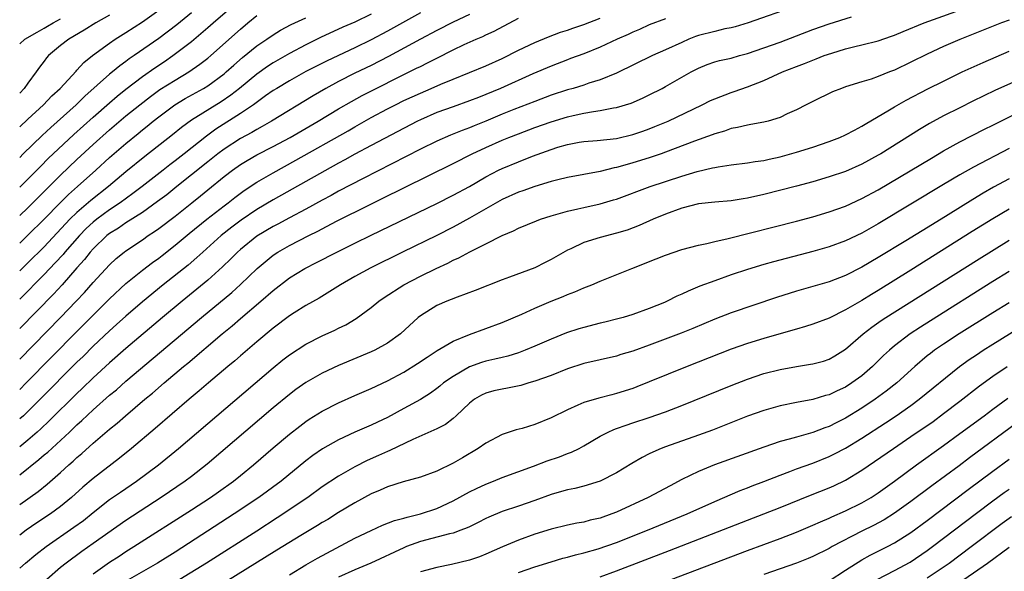
# Model space of a CAD drawing. Units: inches. Extents: x 2616000 to 2619000, y 1470000 to 1473000.
# Drawn here: x 2616000 to 2616120, y 1470532 to 1470599 of the extents above; entities that cross this region are included whole.
import ezdxf

# ---------------------------------------------------------------- set-up
doc = ezdxf.new("R2010")
doc.units = ezdxf.units.IN
doc.header["$MEASUREMENT"] = 0
doc.layers.add('LD26161470_2ft', color=187, linetype='Continuous')

msp = doc.modelspace()

# ---------------------------------------------------------------- linework, layer by layer
at = {"layer": 'LD26161470_2ft'}
for points, elevation in [([(2616094.94, 1470601.06), (2616089.1, 1470599), (2616087.49, 1470598.51), (2616087, 1470598.39), (2616086.26, 1470598.26), (2616085, 1470597.96), (2616083, 1470597.44), (2616082.67, 1470597.33), (2616081.85, 1470597), (2616081, 1470596.62), (2616079, 1470595.69), (2616077.4, 1470595), (2616073, 1470592.86), (2616071, 1470592.04), (2616069.62, 1470591.62), (2616069, 1470591.41), (2616067.68, 1470591), (2616067, 1470590.81), (2616065, 1470590.15), (2616063, 1470589.41), (2616060.43, 1470588.43), (2616059, 1470587.86), (2616057, 1470587), (2616055.57, 1470586.43), (2616055, 1470586.18), (2616054.13, 1470585.87), (2616052.7, 1470585.3), (2616051, 1470584.55), (2616049, 1470583.56), (2616042, 1470580), (2616039, 1470578.42), (2616038.09, 1470577.91), (2616037, 1470577.34), (2616035, 1470576.24), (2616033, 1470575.16), (2616031.59, 1470574.41), (2616031, 1470574.12), (2616029, 1470572.95), (2616027, 1470571.32), (2616026.64, 1470571), (2616025.84, 1470570.16), (2616024.82, 1470569.18), (2616023, 1470567.55), (2616019.87, 1470565), (2616017.48, 1470563), (2616013, 1470559.21), (2616011, 1470557.46), (2616009, 1470555.64), (2616007.66, 1470554.34), (2616007, 1470553.73), (2616003.62, 1470550.38), (2616002.59, 1470549.41), (2616002.14, 1470549), (2616001, 1470548.02), (2616000, 1470547.2)], 9266), ([(2616000, 1470540.13), (2616002.27, 1470541.73), (2616003.37, 1470542.63), (2616005, 1470544.07), (2616006.02, 1470545), (2616006.55, 1470545.45), (2616007, 1470545.88), (2616007.61, 1470546.39), (2616009, 1470547.63), (2616011, 1470549.34), (2616011.92, 1470550.08), (2616012.94, 1470551), (2616015.32, 1470553), (2616016.25, 1470553.75), (2616017.68, 1470555), (2616020.04, 1470557), (2616020.57, 1470557.43), (2616024.77, 1470561), (2616026, 1470562), (2616027, 1470562.88), (2616029.5, 1470565), (2616031, 1470566.3), (2616033, 1470567.84), (2616034.87, 1470569), (2616036.29, 1470569.71), (2616038.78, 1470571), (2616041, 1470572.09), (2616043, 1470573.08), (2616051, 1470576.95), (2616053, 1470577.93), (2616055, 1470579.02), (2616057, 1470580.19), (2616058.55, 1470581), (2616059, 1470581.22), (2616061, 1470582.04), (2616062.71, 1470582.71), (2616065, 1470583.54), (2616065.8, 1470583.8), (2616067, 1470584.15), (2616068.42, 1470584.42), (2616069, 1470584.52), (2616070.63, 1470584.63), (2616073, 1470584.88), (2616075, 1470585.36), (2616076.22, 1470585.78), (2616077, 1470586.05), (2616077.68, 1470586.32), (2616079.31, 1470587), (2616083.47, 1470589), (2616084.49, 1470589.51), (2616085, 1470589.74), (2616087, 1470590.5), (2616087.39, 1470590.61), (2616089, 1470591.2), (2616091, 1470591.97), (2616093.29, 1470593), (2616095, 1470593.67), (2616095.97, 1470594.03), (2616097, 1470594.46), (2616097.4, 1470594.6), (2616098.4, 1470595), (2616099.32, 1470595.32), (2616101, 1470595.83), (2616102.12, 1470596.12), (2616103, 1470596.31), (2616105, 1470596.81), (2616106.63, 1470597.37), (2616107, 1470597.49), (2616108.06, 1470597.94), (2616110.63, 1470599), (2616116.22, 1470601)], 9270), ([(2616000, 1470578.92), (2616000.08, 1470579), (2616001, 1470579.91), (2616002.53, 1470581.47), (2616003.53, 1470582.47), (2616004.08, 1470583), (2616006.63, 1470585.37), (2616009, 1470587.5), (2616011, 1470589.25), (2616011.94, 1470590.06), (2616013, 1470590.92), (2616015, 1470592.44), (2616016.51, 1470593.49), (2616017.71, 1470594.29), (2616018.73, 1470595), (2616021, 1470596.74), (2616023, 1470598.42), (2616023.66, 1470599), (2616026, 1470601)], 9248), ([(2616000, 1470586.28), (2616001, 1470587.24), (2616002.9, 1470589), (2616003.93, 1470590.07), (2616004.95, 1470591), (2616006.89, 1470593.11), (2616007, 1470593.21), (2616007.85, 1470594.15), (2616008.89, 1470595), (2616011, 1470596.53), (2616011.69, 1470597), (2616013, 1470597.81), (2616015, 1470599.12), (2616017, 1470600.54)], 9244), ([(2616049, 1470600.23), (2616045, 1470597.98), (2616043, 1470596.93), (2616041, 1470595.96), (2616037.62, 1470594.38), (2616035, 1470593.05), (2616033, 1470591.93), (2616031.44, 1470591), (2616031, 1470590.72), (2616030.07, 1470590.07), (2616028.59, 1470589), (2616027, 1470587.93), (2616024, 1470586), (2616022.83, 1470585.17), (2616020.11, 1470583), (2616019, 1470582.13), (2616018.35, 1470581.65), (2616017.54, 1470581), (2616014.98, 1470579), (2616013.85, 1470578.15), (2616012.29, 1470577), (2616011, 1470576.14), (2616009.44, 1470575), (2616009, 1470574.65), (2616008.14, 1470573.86), (2616007.3, 1470573), (2616005.53, 1470571), (2616005.3, 1470570.7), (2616004.34, 1470569.66), (2616003, 1470568.25), (2616000, 1470565.25)], 9256), ([(2616021, 1470600.21), (2616019.22, 1470598.78), (2616017, 1470597.09), (2616014.01, 1470595), (2616013.4, 1470594.6), (2616013, 1470594.28), (2616012.23, 1470593.77), (2616011.34, 1470593), (2616011, 1470592.73), (2616007.96, 1470590.04), (2616006.89, 1470589), (2616003.79, 1470586.21), (2616002.75, 1470585.25), (2616000.43, 1470583), (2616000, 1470582.57)], 9246), ([(2616043, 1470600.07), (2616041, 1470599.1), (2616039.54, 1470598.46), (2616036.8, 1470597.2), (2616035, 1470596.3), (2616033, 1470595.25), (2616031, 1470594.11), (2616030.32, 1470593.68), (2616029, 1470592.74), (2616026.87, 1470591), (2616025.83, 1470590.17), (2616024.63, 1470589.37), (2616021, 1470587.1), (2616019.78, 1470586.22), (2616018.68, 1470585.32), (2616015.31, 1470582.69), (2616013, 1470580.8), (2616010.88, 1470579), (2616008.71, 1470577.29), (2616007, 1470575.84), (2616006.14, 1470575), (2616003, 1470571.65), (2616001, 1470569.69), (2616000, 1470568.72)], 9254), ([(2616055, 1470600.01), (2616053, 1470599.08), (2616051, 1470598.09), (2616049, 1470597.02), (2616045.11, 1470594.89), (2616043, 1470593.81), (2616041, 1470592.84), (2616039, 1470591.83), (2616037.46, 1470591), (2616035.9, 1470590.1), (2616030.81, 1470587), (2616029.66, 1470586.34), (2616029, 1470585.99), (2616028.38, 1470585.62), (2616027, 1470584.87), (2616025, 1470583.58), (2616024.23, 1470583), (2616023, 1470582.04), (2616021, 1470580.42), (2616019.2, 1470579), (2616017.99, 1470578.01), (2616016.84, 1470577.16), (2616015, 1470575.85), (2616013, 1470574.56), (2616012.08, 1470573.92), (2616011, 1470573.26), (2616010.67, 1470573), (2616009, 1470571.41), (2616008.63, 1470571), (2616007.93, 1470570.07), (2616007, 1470569.06), (2616005.2, 1470567), (2616004.15, 1470565.85), (2616000, 1470561.64)], 9258), ([(2616011, 1470599.93), (2616009.33, 1470599), (2616007.9, 1470598.1), (2616005.99, 1470597), (2616005, 1470596.22), (2616003.52, 1470595), (2616003.27, 1470594.73), (2616003, 1470594.34), (2616002.41, 1470593.59), (2616002.03, 1470593), (2616001, 1470591.64), (2616000.56, 1470591), (2616000, 1470590.4)], 9242), ([(2616000, 1470575.47), (2616001, 1470576.41), (2616005, 1470580.4), (2616007, 1470582.3), (2616009, 1470584.16), (2616011, 1470585.93), (2616013, 1470587.63), (2616014.68, 1470589), (2616015.98, 1470590.02), (2616017.15, 1470590.85), (2616019, 1470592.02), (2616020.67, 1470593), (2616022.05, 1470593.95), (2616023, 1470594.69), (2616023.37, 1470595), (2616027, 1470598.25), (2616027.9, 1470599), (2616029, 1470599.89)], 9250), ([(2616000, 1470543.79), (2616002.36, 1470545.64), (2616003, 1470546.21), (2616003.44, 1470546.56), (2616006.08, 1470549), (2616007, 1470549.89), (2616007.59, 1470550.41), (2616009, 1470551.73), (2616011, 1470553.49), (2616011.82, 1470554.18), (2616013, 1470555.2), (2616022.24, 1470563), (2616025.93, 1470566.07), (2616027, 1470567.03), (2616029.05, 1470569), (2616031, 1470570.63), (2616031.57, 1470571), (2616033, 1470571.79), (2616035.36, 1470573), (2616036.46, 1470573.54), (2616037, 1470573.84), (2616038.76, 1470574.76), (2616042.78, 1470576.78), (2616044.42, 1470577.58), (2616047, 1470578.86), (2616053, 1470581.8), (2616055.35, 1470583), (2616057, 1470583.78), (2616059, 1470584.66), (2616059.82, 1470585), (2616061, 1470585.46), (2616063, 1470586.2), (2616065, 1470586.9), (2616067, 1470587.53), (2616067.69, 1470587.69), (2616069, 1470587.97), (2616070.19, 1470588.19), (2616071, 1470588.28), (2616072.62, 1470588.62), (2616073, 1470588.67), (2616074.79, 1470589.21), (2616076.18, 1470589.82), (2616077, 1470590.2), (2616078.59, 1470591), (2616079, 1470591.21), (2616082.12, 1470593), (2616083, 1470593.47), (2616084.09, 1470593.91), (2616085, 1470594.23), (2616085.59, 1470594.41), (2616087, 1470594.71), (2616088.02, 1470595), (2616089, 1470595.25), (2616091, 1470595.94), (2616093, 1470596.66), (2616097, 1470598.19), (2616099, 1470598.9), (2616101.73, 1470599.73)], 9268), ([(2616000, 1470572.1), (2616001, 1470573.05), (2616003, 1470575.01), (2616004.97, 1470577.03), (2616005.98, 1470578.02), (2616007.09, 1470579), (2616009.31, 1470581), (2616011, 1470582.56), (2616013, 1470584.28), (2616014.5, 1470585.5), (2616015, 1470585.92), (2616015.61, 1470586.39), (2616016.33, 1470587), (2616017, 1470587.54), (2616018.96, 1470589), (2616020.24, 1470589.76), (2616022.47, 1470591), (2616023, 1470591.32), (2616025, 1470592.78), (2616025.26, 1470593), (2616026.17, 1470593.83), (2616027.24, 1470594.76), (2616029, 1470596.19), (2616030.21, 1470597), (2616031, 1470597.55), (2616031.9, 1470598.1), (2616033.2, 1470598.8), (2616035, 1470599.63)], 9252), ([(2616000, 1470554.2), (2616000.81, 1470555), (2616007, 1470561.3), (2616009, 1470563.3), (2616011, 1470565.27), (2616013, 1470567.14), (2616015, 1470568.78), (2616016.26, 1470569.74), (2616017, 1470570.26), (2616017.42, 1470570.58), (2616019, 1470571.82), (2616020.73, 1470573.27), (2616022.89, 1470575), (2616025, 1470576.64), (2616025.48, 1470577), (2616026.32, 1470577.68), (2616027.47, 1470578.53), (2616029, 1470579.54), (2616031, 1470580.69), (2616033.79, 1470582.21), (2616040.17, 1470585.83), (2616041, 1470586.31), (2616043, 1470587.44), (2616045, 1470588.51), (2616045.96, 1470589), (2616047, 1470589.52), (2616049, 1470590.43), (2616050.34, 1470591), (2616051.52, 1470591.52), (2616053, 1470592.14), (2616057, 1470593.75), (2616059, 1470594.65), (2616061, 1470595.65), (2616063, 1470596.6), (2616064.69, 1470597.31), (2616066.14, 1470597.86), (2616067, 1470598.12), (2616067.65, 1470598.35), (2616069, 1470598.79), (2616071, 1470599.57)], 9262), ([(2616000, 1470557.92), (2616004.98, 1470563), (2616006.92, 1470565), (2616007.93, 1470566.07), (2616009, 1470567.26), (2616011, 1470569.43), (2616011.81, 1470570.19), (2616012.79, 1470571), (2616013, 1470571.16), (2616015, 1470572.49), (2616015.73, 1470573), (2616016.5, 1470573.5), (2616017, 1470573.86), (2616019, 1470575.37), (2616021.06, 1470577), (2616022.13, 1470577.87), (2616023, 1470578.59), (2616025, 1470580.23), (2616026.02, 1470581), (2616027, 1470581.69), (2616027.82, 1470582.18), (2616029, 1470582.87), (2616031, 1470583.9), (2616033.06, 1470585), (2616036.51, 1470587), (2616039, 1470588.49), (2616040.59, 1470589.41), (2616041.88, 1470590.12), (2616043.59, 1470591), (2616046.42, 1470592.42), (2616048.55, 1470593.45), (2616049, 1470593.69), (2616049.89, 1470594.11), (2616051, 1470594.71), (2616053, 1470595.72), (2616054.34, 1470596.34), (2616055.82, 1470597), (2616056.65, 1470597.35), (2616057, 1470597.53), (2616058.02, 1470597.98), (2616061, 1470599.56)], 9260), ([(2616079, 1470599.51), (2616077, 1470598.76), (2616075.79, 1470598.21), (2616075, 1470597.88), (2616074.41, 1470597.59), (2616073.06, 1470597), (2616071, 1470596.03), (2616069, 1470595.24), (2616067.37, 1470594.63), (2616067, 1470594.5), (2616065, 1470593.72), (2616062.77, 1470592.77), (2616058.81, 1470591), (2616057, 1470590.24), (2616056.1, 1470589.9), (2616055, 1470589.46), (2616053, 1470588.76), (2616051, 1470588.04), (2616049, 1470587.17), (2616048.66, 1470587), (2616043, 1470584.03), (2616041, 1470582.95), (2616039.75, 1470582.25), (2616039, 1470581.85), (2616031, 1470577.36), (2616029, 1470576.18), (2616027.1, 1470574.9), (2616025.96, 1470574.04), (2616024.63, 1470573), (2616022.39, 1470571), (2616021.67, 1470570.33), (2616020.59, 1470569.41), (2616017.54, 1470567), (2616015, 1470564.91), (2616013, 1470563.18), (2616011.86, 1470562.14), (2616011, 1470561.38), (2616009, 1470559.49), (2616007.75, 1470558.25), (2616007, 1470557.53), (2616002.52, 1470553), (2616001, 1470551.51), (2616000.45, 1470551), (2616000, 1470550.61)], 9264), ([(2616000, 1470596.45), (2616000.62, 1470597), (2616002.15, 1470597.85), (2616003, 1470598.36), (2616003.41, 1470598.59), (2616004.08, 1470599), (2616005, 1470599.48)], 9240), ([(2616121, 1470599.35), (2616120.07, 1470599), (2616115, 1470596.98), (2616113, 1470596.1), (2616111, 1470595.18), (2616109, 1470594.19), (2616107, 1470593.23), (2616106.38, 1470593), (2616105, 1470592.44), (2616104.13, 1470592.13), (2616103, 1470591.79), (2616101, 1470591.17), (2616100.49, 1470591), (2616099.42, 1470590.58), (2616097, 1470589.41), (2616096.74, 1470589.26), (2616096.2, 1470589), (2616095, 1470588.38), (2616093.88, 1470587.88), (2616093, 1470587.46), (2616091.52, 1470587), (2616091, 1470586.87), (2616089.43, 1470586.57), (2616089, 1470586.52), (2616087.79, 1470586.21), (2616087, 1470586.08), (2616086.21, 1470585.79), (2616085, 1470585.44), (2616084.69, 1470585.31), (2616082.53, 1470584.53), (2616079, 1470583.19), (2616078.45, 1470583), (2616077, 1470582.51), (2616075, 1470581.89), (2616074.29, 1470581.71), (2616073, 1470581.32), (2616072.72, 1470581.28), (2616071, 1470580.83), (2616067, 1470580.12), (2616065.82, 1470579.82), (2616065, 1470579.6), (2616063, 1470578.99), (2616061.53, 1470578.47), (2616061, 1470578.3), (2616059, 1470577.43), (2616057, 1470576.29), (2616055, 1470575.14), (2616053, 1470574.05), (2616051, 1470573.04), (2616046.81, 1470571), (2616042.93, 1470569.07), (2616041, 1470568), (2616039.25, 1470567), (2616036.63, 1470565.37), (2616035, 1470564.46), (2616033.55, 1470563.55), (2616033, 1470563.2), (2616031, 1470561.69), (2616029, 1470560.02), (2616027, 1470558.32), (2616026.3, 1470557.7), (2616025.45, 1470557), (2616023.09, 1470555), (2616021.97, 1470554.03), (2616020.74, 1470553), (2616016.57, 1470549.43), (2616013.67, 1470547), (2616012.2, 1470545.8), (2616009, 1470543.33), (2616007.73, 1470542.27), (2616006.32, 1470541), (2616005, 1470539.92), (2616003.76, 1470539), (2616002.11, 1470537.89), (2616000.81, 1470537), (2616000, 1470536.4)], 9272), ([(2616000, 1470532.38), (2616000.72, 1470533), (2616001.97, 1470534.03), (2616003.23, 1470535), (2616006.64, 1470537.36), (2616007.79, 1470538.21), (2616009, 1470539.19), (2616011, 1470540.74), (2616012.33, 1470541.67), (2616014.3, 1470543), (2616016.98, 1470545), (2616019.42, 1470547), (2616031, 1470556.84), (2616032.19, 1470557.81), (2616033, 1470558.43), (2616035, 1470559.75), (2616037, 1470560.77), (2616038.54, 1470561.46), (2616039, 1470561.7), (2616039.88, 1470562.12), (2616041.14, 1470562.86), (2616043, 1470564.23), (2616043.94, 1470565), (2616044.57, 1470565.43), (2616046.99, 1470567), (2616049, 1470568.05), (2616050.92, 1470569), (2616052.35, 1470569.65), (2616053, 1470569.99), (2616053.71, 1470570.29), (2616055.04, 1470571.04), (2616057, 1470572.01), (2616059, 1470573.03), (2616060.4, 1470573.6), (2616061, 1470573.92), (2616063.19, 1470574.81), (2616063.68, 1470575), (2616065, 1470575.42), (2616067, 1470576.01), (2616068.28, 1470576.28), (2616069, 1470576.46), (2616071, 1470576.88), (2616072.64, 1470577.36), (2616073, 1470577.47), (2616077.12, 1470579), (2616081, 1470580.29), (2616082.85, 1470580.85), (2616084.73, 1470581.27), (2616085, 1470581.35), (2616085.43, 1470581.43), (2616087, 1470581.64), (2616089, 1470581.88), (2616089.95, 1470582.05), (2616091, 1470582.19), (2616091.65, 1470582.35), (2616093, 1470582.64), (2616095, 1470583.19), (2616097, 1470583.81), (2616099, 1470584.49), (2616100.31, 1470585), (2616101, 1470585.31), (2616102.09, 1470585.91), (2616103, 1470586.37), (2616103.39, 1470586.61), (2616106.38, 1470588.38), (2616107, 1470588.76), (2616108.43, 1470589.57), (2616111.07, 1470590.93), (2616113, 1470591.9), (2616115.26, 1470593), (2616117.83, 1470594.17), (2616121, 1470595.55)], 9274), ([(2616121.92, 1470591.92), (2616119.28, 1470590.72), (2616116.57, 1470589.43), (2616115, 1470588.64), (2616113, 1470587.63), (2616111.29, 1470586.71), (2616110.03, 1470585.97), (2616105.3, 1470583), (2616105, 1470582.82), (2616103, 1470581.74), (2616101, 1470580.86), (2616099, 1470580.17), (2616097, 1470579.58), (2616095, 1470579.04), (2616091, 1470578.03), (2616089, 1470577.58), (2616088.49, 1470577.51), (2616087, 1470577.26), (2616085, 1470577.09), (2616083, 1470576.87), (2616081, 1470576.37), (2616079, 1470575.64), (2616077.48, 1470575), (2616075.77, 1470574.23), (2616074.31, 1470573.69), (2616073, 1470573.29), (2616071, 1470572.78), (2616069, 1470572.16), (2616067.4, 1470571.4), (2616067, 1470571.23), (2616065, 1470570.08), (2616064.27, 1470569.73), (2616063, 1470569.07), (2616059.92, 1470567.92), (2616059, 1470567.59), (2616055.7, 1470566.3), (2616053.5, 1470565.5), (2616052.79, 1470565.21), (2616052.24, 1470565), (2616051, 1470564.47), (2616049, 1470563.2), (2616048.75, 1470563), (2616046.57, 1470561), (2616045, 1470559.88), (2616043.42, 1470559), (2616043, 1470558.8), (2616039, 1470557.15), (2616037, 1470556.21), (2616035, 1470555.06), (2616033.79, 1470554.21), (2616033, 1470553.61), (2616031, 1470551.96), (2616022.92, 1470545.08), (2616021, 1470543.59), (2616020.23, 1470543), (2616017.31, 1470541), (2616013, 1470538.21), (2616009, 1470535.37), (2616007.6, 1470534.4), (2616005.67, 1470533), (2616005, 1470532.44), (2616003.31, 1470531)], 9276), ([(2616009, 1470531.66), (2616011, 1470533.1), (2616012.16, 1470533.84), (2616013, 1470534.4), (2616013.97, 1470535), (2616021, 1470539.49), (2616023.32, 1470541), (2616024.31, 1470541.69), (2616026.13, 1470543), (2616027, 1470543.7), (2616028.6, 1470545), (2616031, 1470547.06), (2616033, 1470548.75), (2616034.26, 1470549.74), (2616035, 1470550.3), (2616035.42, 1470550.58), (2616037, 1470551.56), (2616039, 1470552.58), (2616041, 1470553.48), (2616043, 1470554.34), (2616045, 1470555.26), (2616047, 1470556.34), (2616048.64, 1470557.36), (2616049.83, 1470558.17), (2616051.05, 1470558.95), (2616053, 1470560.12), (2616055, 1470560.92), (2616057, 1470561.64), (2616059, 1470562.39), (2616061.42, 1470563.42), (2616063, 1470564.14), (2616065, 1470564.99), (2616066.45, 1470565.55), (2616067, 1470565.82), (2616067.88, 1470566.12), (2616069, 1470566.63), (2616069.96, 1470567), (2616071, 1470567.45), (2616074.88, 1470569), (2616077.85, 1470570.15), (2616079, 1470570.63), (2616081, 1470571.32), (2616083, 1470571.85), (2616084.05, 1470572.05), (2616085, 1470572.29), (2616086.65, 1470572.65), (2616095, 1470574.79), (2616097, 1470575.32), (2616099, 1470575.9), (2616101, 1470576.62), (2616103, 1470577.53), (2616105, 1470578.62), (2616111.51, 1470582.49), (2616113, 1470583.35), (2616115, 1470584.46), (2616117.99, 1470586.01), (2616119, 1470586.5), (2616122.03, 1470588.03)], 9278), ([(2616121, 1470583.67), (2616116.64, 1470581.36), (2616115, 1470580.43), (2616113, 1470579.27), (2616105, 1470574.46), (2616103, 1470573.32), (2616101, 1470572.35), (2616099, 1470571.63), (2616097, 1470571.06), (2616092.2, 1470569.8), (2616091, 1470569.46), (2616089, 1470568.86), (2616087, 1470568.2), (2616085, 1470567.5), (2616083.19, 1470566.81), (2616081.77, 1470566.23), (2616081, 1470565.86), (2616080.39, 1470565.61), (2616079.2, 1470565), (2616078.85, 1470564.85), (2616077, 1470564.1), (2616075, 1470563.37), (2616073.8, 1470563), (2616073.17, 1470562.83), (2616071.58, 1470562.42), (2616071, 1470562.3), (2616069, 1470561.78), (2616068.39, 1470561.61), (2616066.89, 1470561.11), (2616065, 1470560.37), (2616063, 1470559.49), (2616061.84, 1470559), (2616061, 1470558.68), (2616059.72, 1470558.28), (2616059, 1470558.12), (2616058.11, 1470557.89), (2616057, 1470557.65), (2616056.5, 1470557.5), (2616055, 1470556.98), (2616053, 1470555.81), (2616051.85, 1470555), (2616051.38, 1470554.62), (2616051, 1470554.32), (2616050.23, 1470553.77), (2616049, 1470552.98), (2616047, 1470551.86), (2616045, 1470550.78), (2616043.78, 1470550.22), (2616043, 1470549.85), (2616042.4, 1470549.6), (2616041, 1470548.99), (2616039, 1470548.07), (2616037.04, 1470546.96), (2616035.86, 1470546.14), (2616035, 1470545.49), (2616031.96, 1470543), (2616029.26, 1470541), (2616026.25, 1470539), (2616019, 1470534.34), (2616016.86, 1470533), (2616013.15, 1470530.85)], 9280), ([(2616121, 1470579.95), (2616119.09, 1470578.91), (2616117.82, 1470578.18), (2616116.57, 1470577.42), (2616113.55, 1470575.55), (2616111.62, 1470574.38), (2616108.38, 1470572.38), (2616105, 1470570.33), (2616103, 1470569.16), (2616101, 1470568.15), (2616099, 1470567.37), (2616097, 1470566.77), (2616095, 1470566.21), (2616092.54, 1470565.46), (2616087, 1470563.56), (2616085, 1470562.81), (2616082.33, 1470561.67), (2616080.91, 1470561.09), (2616077, 1470559.6), (2616075, 1470558.88), (2616073.54, 1470558.46), (2616073, 1470558.28), (2616071, 1470557.84), (2616069, 1470557.37), (2616067, 1470556.71), (2616065, 1470555.93), (2616063, 1470555.2), (2616062.25, 1470555), (2616061.29, 1470554.71), (2616059.64, 1470554.36), (2616059, 1470554.26), (2616057.98, 1470554.02), (2616057, 1470553.76), (2616056.49, 1470553.51), (2616055.61, 1470553), (2616055, 1470552.54), (2616053.38, 1470551), (2616053, 1470550.66), (2616052.06, 1470549.94), (2616051, 1470549.39), (2616048.08, 1470548.08), (2616045.27, 1470546.73), (2616045, 1470546.64), (2616043.87, 1470546.13), (2616042.48, 1470545.52), (2616041, 1470544.77), (2616039, 1470543.62), (2616037, 1470542.29), (2616035.22, 1470541), (2616031.49, 1470538.51), (2616029, 1470536.91), (2616022.84, 1470533), (2616019.6, 1470531)], 9282), ([(2616121, 1470576.23), (2616119, 1470575.04), (2616116.5, 1470573.5), (2616109, 1470568.79), (2616105, 1470566.31), (2616104.18, 1470565.82), (2616103, 1470565.09), (2616101, 1470563.92), (2616099, 1470562.93), (2616097, 1470562.18), (2616096.1, 1470561.9), (2616095, 1470561.59), (2616094.56, 1470561.44), (2616091, 1470560.42), (2616089, 1470559.83), (2616087, 1470559.13), (2616081.62, 1470557), (2616077, 1470555.12), (2616075.48, 1470554.52), (2616075, 1470554.34), (2616073, 1470553.7), (2616072.43, 1470553.57), (2616070.84, 1470553.16), (2616069, 1470552.62), (2616068.27, 1470552.27), (2616067, 1470551.73), (2616065, 1470550.72), (2616063, 1470549.91), (2616061.44, 1470549.44), (2616060.74, 1470549.26), (2616059, 1470548.71), (2616057, 1470547.66), (2616056.09, 1470547), (2616054.16, 1470545.84), (2616053, 1470545.19), (2616051, 1470544.24), (2616049, 1470543.49), (2616046.9, 1470542.9), (2616045, 1470542.32), (2616044.09, 1470541.91), (2616043, 1470541.46), (2616041, 1470540.37), (2616039, 1470539.17), (2616037.67, 1470538.33), (2616037, 1470537.95), (2616036.42, 1470537.58), (2616034.37, 1470536.37), (2616031.45, 1470534.55), (2616024.02, 1470529.98)], 9284), ([(2616033, 1470531.56), (2616035, 1470532.77), (2616036.42, 1470533.58), (2616041, 1470536.02), (2616043, 1470536.99), (2616044.39, 1470537.61), (2616045.82, 1470538.18), (2616047, 1470538.49), (2616047.38, 1470538.62), (2616049, 1470539), (2616051, 1470539.68), (2616053, 1470540.6), (2616055, 1470541.68), (2616055.88, 1470542.12), (2616057, 1470542.64), (2616057.94, 1470543), (2616059, 1470543.45), (2616062.84, 1470544.84), (2616064.52, 1470545.48), (2616066.02, 1470545.98), (2616067, 1470546.37), (2616067.47, 1470546.53), (2616068.41, 1470547), (2616069, 1470547.32), (2616071, 1470548.5), (2616071.97, 1470549), (2616072.68, 1470549.32), (2616073, 1470549.42), (2616074.16, 1470549.84), (2616075, 1470550.11), (2616077, 1470550.78), (2616079, 1470551.49), (2616081, 1470552.26), (2616087, 1470554.7), (2616089, 1470555.48), (2616091, 1470556.15), (2616093, 1470556.66), (2616095, 1470557.03), (2616096.72, 1470557.28), (2616097, 1470557.34), (2616098.32, 1470557.68), (2616099, 1470557.91), (2616099.7, 1470558.3), (2616101, 1470559.11), (2616103.16, 1470561), (2616104.2, 1470561.8), (2616105.37, 1470562.63), (2616105.94, 1470563), (2616117, 1470569.97), (2616121, 1470572.45)], 9286), ([(2616121, 1470568.63), (2616119, 1470567.4), (2616111.39, 1470562.61), (2616110.17, 1470561.83), (2616108.9, 1470561), (2616107, 1470559.54), (2616106.36, 1470559), (2616105.66, 1470558.34), (2616104.31, 1470557), (2616103, 1470555.89), (2616101.77, 1470555), (2616101, 1470554.5), (2616099.96, 1470554.04), (2616099, 1470553.56), (2616098.54, 1470553.46), (2616096.99, 1470552.99), (2616095, 1470552.61), (2616093, 1470552.19), (2616091, 1470551.64), (2616089, 1470550.93), (2616084.75, 1470549.25), (2616083, 1470548.62), (2616079, 1470547.21), (2616078.46, 1470547), (2616077.44, 1470546.56), (2616077, 1470546.33), (2616076.11, 1470545.89), (2616074.85, 1470545.15), (2616073, 1470544.02), (2616071, 1470542.98), (2616069, 1470542.37), (2616067.89, 1470542.11), (2616067, 1470541.95), (2616066.27, 1470541.73), (2616065, 1470541.39), (2616063, 1470540.65), (2616061, 1470539.94), (2616059, 1470539.29), (2616057.38, 1470538.62), (2616057, 1470538.44), (2616056.06, 1470537.94), (2616055, 1470537.43), (2616054.72, 1470537.28), (2616053.96, 1470537), (2616053, 1470536.66), (2616052.57, 1470536.57), (2616049, 1470535.61), (2616047.31, 1470535), (2616047, 1470534.87), (2616042.94, 1470533), (2616041, 1470532.18), (2616039, 1470531.27)], 9288), ([(2616121, 1470564.81), (2616119, 1470563.57), (2616114.91, 1470561), (2616113, 1470559.75), (2616111.9, 1470559), (2616111.39, 1470558.62), (2616111, 1470558.3), (2616109.48, 1470557), (2616107.26, 1470555), (2616105.99, 1470554.01), (2616104.61, 1470553), (2616103, 1470551.93), (2616101, 1470550.69), (2616099.86, 1470550.14), (2616099, 1470549.69), (2616098.48, 1470549.52), (2616097, 1470548.95), (2616095, 1470548.39), (2616094.12, 1470548.12), (2616093, 1470547.83), (2616091, 1470547.17), (2616084.98, 1470545), (2616083, 1470544.19), (2616081, 1470543.22), (2616079.55, 1470542.45), (2616076.86, 1470541), (2616073, 1470539.22), (2616072.44, 1470539), (2616071, 1470538.49), (2616069.78, 1470538.22), (2616069, 1470538.01), (2616068.13, 1470537.87), (2616067, 1470537.64), (2616065, 1470537.15), (2616063, 1470536.51), (2616061, 1470535.79), (2616059.04, 1470534.96), (2616057, 1470534.06), (2616056.23, 1470533.77), (2616055, 1470533.34), (2616052.82, 1470532.82), (2616051, 1470532.46), (2616049, 1470531.91)], 9290), ([(2616061, 1470531.82), (2616063, 1470532.53), (2616065, 1470533.16), (2616066.42, 1470533.58), (2616067, 1470533.73), (2616067.99, 1470534.01), (2616069, 1470534.24), (2616070.74, 1470534.74), (2616073, 1470535.52), (2616076.78, 1470537), (2616081.62, 1470539), (2616085, 1470540.53), (2616088.13, 1470541.87), (2616089, 1470542.2), (2616089.57, 1470542.43), (2616091, 1470542.96), (2616093, 1470543.75), (2616094.17, 1470544.17), (2616095, 1470544.49), (2616097, 1470545.21), (2616099, 1470546), (2616099.67, 1470546.33), (2616101, 1470547.03), (2616103, 1470548.24), (2616105.89, 1470550.11), (2616107.21, 1470551), (2616109, 1470552.26), (2616110.02, 1470553), (2616114.93, 1470557), (2616116.13, 1470557.87), (2616117, 1470558.45), (2616117.83, 1470559), (2616119, 1470559.74), (2616122.25, 1470561.75)], 9292), ([(2616071, 1470531.32), (2616073, 1470532.04), (2616079.48, 1470534.52), (2616089, 1470538.24), (2616091, 1470539), (2616093, 1470539.79), (2616096.7, 1470541.3), (2616099, 1470542.2), (2616099.56, 1470542.44), (2616101, 1470543.12), (2616103, 1470544.34), (2616106.85, 1470547), (2616109, 1470548.44), (2616111.7, 1470550.3), (2616113, 1470551.25), (2616115, 1470552.76), (2616117.37, 1470554.63), (2616119, 1470555.82), (2616120.76, 1470557)], 9294), ([(2616079.67, 1470531), (2616089, 1470534.54), (2616093, 1470535.99), (2616095, 1470536.75), (2616097, 1470537.61), (2616097.95, 1470538.05), (2616099, 1470538.49), (2616099.34, 1470538.66), (2616101, 1470539.38), (2616103, 1470540.36), (2616104.12, 1470541), (2616105, 1470541.57), (2616106.98, 1470543), (2616109.68, 1470545), (2616113, 1470547.36), (2616115, 1470548.81), (2616117.97, 1470551), (2616119, 1470551.78), (2616120.86, 1470553.14)], 9296), ([(2616121.91, 1470550.09), (2616116.15, 1470545.85), (2616114.89, 1470544.89), (2616111.57, 1470542.43), (2616109, 1470540.5), (2616107, 1470539.07), (2616105.72, 1470538.28), (2616104.41, 1470537.59), (2616103, 1470536.9), (2616099.38, 1470535), (2616099, 1470534.78), (2616097, 1470533.79), (2616096.45, 1470533.55), (2616095, 1470532.99), (2616091, 1470531.6)], 9298), ([(2616099, 1470530.83), (2616101, 1470532.12), (2616103, 1470533.38), (2616104.03, 1470533.97), (2616106.12, 1470535), (2616107, 1470535.46), (2616109, 1470536.72), (2616111, 1470538.19), (2616116, 1470542), (2616119, 1470544.23), (2616121, 1470545.69)], 9300), ([(2616104.87, 1470531), (2616107, 1470532.07), (2616108.89, 1470533.11), (2616111, 1470534.53), (2616111.65, 1470535), (2616113, 1470536.02), (2616117, 1470539.09), (2616119, 1470540.59), (2616120.4, 1470541.6), (2616121, 1470542.03)], 9302), ([(2616111, 1470531.17), (2616113.66, 1470533), (2616116.37, 1470535), (2616120.14, 1470537.86), (2616121.31, 1470538.69)], 9304), ([(2616115.45, 1470531), (2616118.35, 1470533), (2616121, 1470534.95)], 9306)]:
    msp.add_lwpolyline(points, dxfattribs=dict(at, elevation=elevation))

doc.saveas('drawing.dxf')
